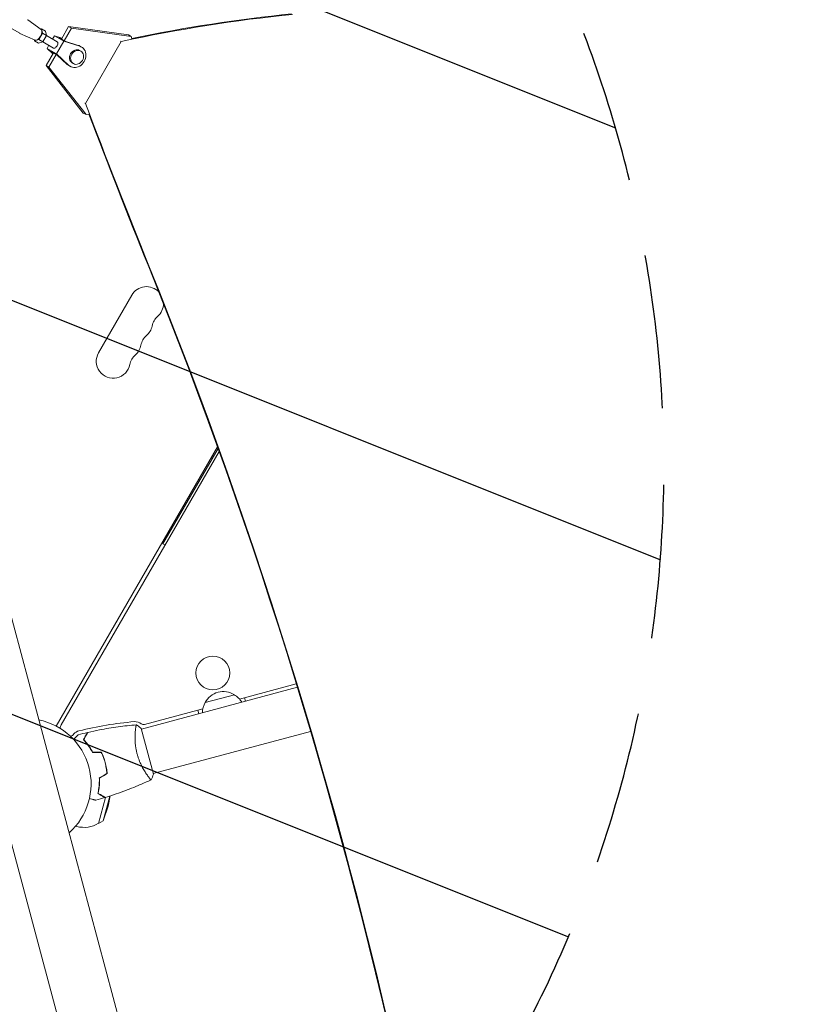
# Model space of a CAD drawing. Units: millimetres. Extents: x -3552 to 4070, y -4062 to 5025.
# Drawn here: x -546 to 104, y -1119 to -306 of the extents above; entities that cross this region are included whole.
import ezdxf

# ---------------------------------------------------------------- set-up
doc = ezdxf.new("R2010")
doc.units = ezdxf.units.MM
doc.header["$LTSCALE"] = 20
doc.linetypes.add('HIDDEN', pattern=[9.524999999999999, 6.35, -3.175])
for name, color, linetype in [('2d', 230, 'Continuous'), ('EN-Free_Space', 10, 'HIDDEN'), ('EN-Free_Space_Hatch', 10, 'HIDDEN')]:
    doc.layers.add(name, color=color, linetype=linetype)

msp = doc.modelspace()

# ---------------------------------------------------------------- hatches: boundary and pattern name
at = {"layer": 'EN-Free_Space_Hatch'}
h = msp.add_hatch(dxfattribs=at)
h.set_pattern_fill('ANSI31', color=256, scale=100)
h.set_pattern_definition([(158.1931976222912, (-714.0197434473815, 1236.718473258159), (-117.9442860756494, -294.7802493080318), [])])
edge = h.paths.add_edge_path()
edge.add_line((-147.9938580267553, -1174.333225598021), (-1196.999854661652, -2991.264909214087))
edge.add_arc((-2063.02525844609, -2491.264909214086), 1000, 239.9999999999999, 330, ccw=False)
edge.add_arc((-2063.02525844609, -2491.264909214086), 1000, 150, 239.9999999999999, ccw=False)
edge.add_line((-2929.050662230529, -1991.264909214086), (-1880.044665595632, -174.3332255980201))
edge.add_arc((-1014.019261811194, -674.3332255980204), 999.9999999999998, 59.999999999999886, 150, ccw=False)
edge.add_arc((-1014.019261811193, -674.3332255980206), 1000, -30.000000000000114, 59.999999999999886, ccw=False)
edge = h.paths.add_edge_path()
edge.add_arc((-714.0197434473815, 1236.718473258159), 500.0000000000001, 0, 360)
edge = h.paths.add_edge_path()
edge.add_line((1236.266384285777, 1491.239397018523), (1132.588945552863, 1311.664805534506))
edge.add_arc((1996.404451970156, 807.8371510150971), 1000.009767245047, 149.7467660643424, 330.2532339356576)
edge.add_line((2864.639753121739, 311.6648055345061), (2993.393944323392, 534.6736063832067))
edge.add_arc((1357.72579814429, 1479.027050884607), 1888.706889002801, 330.0000000000001, 378.2678264699068)
edge.add_line((3151.244967611829, 2071.059736907184), (2760.318390063922, 3239.471009744725))
edge.add_arc((1811.990249554537, 2922.179758812698), 999.9999999999998, 18.49919007059626, 108.4991900705963)
edge.add_arc((1811.990249554535, 2922.179758812698), 999.9999999999995, 108.4991900705962, 198.4991900705963)
edge.add_line((863.6621090451504, 2604.888507880671), (1236.266384285777, 1491.239397018523))

# ---------------------------------------------------------------- linework, layer by layer
at = {"layer": '2d', "lineweight": 0}
for p, q in [((-545.9783847797189, -316.9783936292166), (-599.6373306740804, -285.9979181295592)), ((-528.3380011802185, -313.8939766557588), (-539.3100214717524, -305.8300811475182)), ((-533.3295230315682, -322.5394153274493), (-545.7989998785072, -317.0691514207159)), ((-530.1212863891192, -321.9614061542581), (-527.2344977338555, -316.9614276949942)), ((-528.0806943983703, -313.1395125392821), (-528.9788784796044, -313.4229633474945)), ((-527.2344977338555, -316.9614276949942), (-528.0806943983703, -313.1395125392821)), ((-524.699445752972, -315.0917068858359), (-528.0806943983703, -313.1395125392821)), ((-523.8532490884575, -318.913622041548), (-527.2344977338555, -316.9614276949942)), ((-523.8532490884575, -318.913622041548), (-524.699445752972, -315.0917068858359)), ((-511.5673966079323, -321.8335912906377), (-505.5345741568731, -311.3846164947439)), ((-503.2449832292216, -312.7065424469029), (-509.2778056528639, -323.1555171953102)), ((-505.5345741568731, -311.3846164947439), (-456.1909691921794, -318.2483439605684)), ((-505.5345741568731, -311.3846164947439), (-503.2449832292216, -312.7065424469029)), ((-453.9013782645277, -319.5702699127274), (-503.2449832292216, -312.7065424469029)), ((-534.0578715543595, -322.2198944137293), (-533.8542717088976, -323.1394694578099)), ((-533.8542717088976, -323.1394694578099), (-530.1212863891192, -321.9614061542581)), ((-530.4730230634993, -325.0916638043637), (-533.8542717088976, -323.1394694578099)), ((-530.4730230634993, -325.0916638043637), (-526.7400377437209, -323.9136005008119)), ((-526.7400377437209, -323.9136005008119), (-530.1212863891192, -321.9614061542581)), ((-517.9296010046173, -329.1311442944574), (-526.8864738567693, -323.9598131151993)), ((-526.7400377437209, -323.9136005008119), (-523.8532490884575, -318.913622041548)), ((-514.9295669684393, -323.935011522696), (-523.8864482213269, -318.7636754931975)), ((-517.3218499001998, -319.0896737973233), (-518.82187661392, -321.6877515066999)), ((-511.0964784057142, -321.0179511046686), (-517.3218499001998, -319.0896737973233)), ((-509.5372405269013, -323.5842219459958), (-517.3218499001998, -319.0896737973233)), ((-509.5372405269013, -323.5842219459958), (-515.5373180728575, -333.9764820198297)), ((-511.2765392188671, -321.3298202030259), (-513.7864617548973, -320.5523844028157)), ((-513.7864617548973, -320.5523844028157), (-508.7493615721746, -323.460621440192)), ((-496.2349951354731, -327.7045251195092), (-509.5372405269013, -323.5842219459958)), ((-497.608749730761, -326.9113695638612), (-508.7493615721746, -323.4606214401919)), ((-462.0883834234712, -323.8137721586361), (-491.6146595708753, -374.9539006449291)), ((-462.0883834234712, -323.8137721586362), (-462.6836770644456, -323.4700714112044)), ((-456.1909691921794, -318.2483439605684), (-453.9013782645277, -319.5702699127274)), ((-453.9013782645277, -319.5702699127274), (-453.2228911763791, -321.4388156701061)), ((-524.1012796418827, -343.5425391303733), (-518.0684602418041, -333.0935696188417)), ((-521.8219153869027, -326.8838815436246), (-523.321927446156, -329.4819338711573)), ((-515.5373180728575, -333.9764820198297), (-523.321927446156, -329.4819338711573)), ((-523.321927446156, -329.4819338711573), (-518.5393649073137, -333.9091863589483)), ((-520.2875253234761, -331.8123627687175), (-518.3593092667995, -333.5973262197099)), ((-520.2875253234761, -331.8123627687175), (-515.2504251407534, -334.7205998060938)), ((-495.5741824778904, -331.6459232005025), (-496.490018874749, -331.1171528300704)), ((-494.8649912615504, -328.3025862104393), (-496.2387458568382, -327.5094306547912)), ((-515.7788692867359, -334.4154955235143), (-521.8116887142312, -344.8644650825322)), ((-515.5373180728575, -333.9764820198297), (-505.3180369565528, -343.436543938131)), ((-515.2504251407536, -334.7205998060938), (-506.6917915518409, -342.6433883824828)), ((-501.5742844343172, -342.0381691806784), (-502.490120831176, -341.5093988102462)), ((-674.9593946253055, -343.7872982793723), (-272.1340903328378, -1847.15180048127)), ((-493.4858594347143, -382.843874712755), (-524.1012796418827, -343.5425391303733)), ((-521.8116887142312, -344.8644650825322), (-524.1012796418827, -343.5425391303733)), ((-521.8116887142312, -344.8644650825322), (-491.1962685070625, -384.1658006649139)), ((-504.1151484443751, -344.3239654298771), (-505.4889030396632, -343.530809874229)), ((-721.6136120350843, -356.288258157762), (-318.7881945911961, -1859.653182646509)), ((-491.6146595708753, -374.9539006449291), (-492.2099532119455, -374.610199897442)), ((-491.1962685070628, -384.1658006649139), (-493.4858594347143, -382.843874712755)), ((-488.7619411798748, -383.7346898043199), (-491.1962685070628, -384.1658006649139)), ((-480.868713982075, -580.8894008189714), (-453.3687139820752, -533.2580036108285)), ((-515.7502026969134, -889.3059115167142), (-382.5581461789095, -658.6105024629454)), ((-381.2287474819052, -662.3070730498582), (-511.7472983259495, -888.371834442005)), ((-427.6160254037841, -738.6521952352558), (-382.1148659466905, -659.8418752522771)), ((-385.8392792530531, -666.2927483272821), (-386.704939485762, -665.7929591589008)), ((-386.8660254037841, -668.071124826824), (-387.731685636493, -667.5713356584426)), ((-427.6160254037839, -738.6521952352557), (-425.8839745961654, -739.6521952352844)), ((-316.6127098043041, -857.2443593724638), (-445.4616143629323, -891.769319294583)), ((-364.4603372948436, -866.9592639770684), (-317.4881401038388, -854.3731016730237)), ((-392.827609576299, -869.9015088645153), (-368.6794639181062, -863.4310327366934)), ((-359.4938773831584, -868.7343335957203), (-360.2703345184659, -865.8365561168539)), ((-442.8642879405681, -887.9675392359991), (-394.7173647936399, -875.0666100607368)), ((-398.9073675700288, -876.1893179209543), (-398.1309104347213, -879.0870953998211)), ((-435.4967427853649, -928.9573725527729), (-445.5906855443632, -891.2862653274991)), ((-305.701977387454, -893.66133228812), (-435.6264915652259, -928.4745009390599)), ((-440.637589468231, -929.8172205753634), (-440.6389079580729, -929.8175738636518)), ((-480.8760640038415, -969.713578981483), (-475.1057421741921, -948.1784447372039)), ((-477.0130666090577, -967.4622004688822), (-471.5439409743765, -947.0511457272709)), ((-472.8712559773021, -955.2940419422254), (-471.2178277470955, -946.9454534956865)), ((-472.8712559773021, -955.2940419422254), (-477.0130666090577, -967.4622004688822)), ((-477.0130666090577, -967.4622004688823), (-480.8760640038415, -969.713578981483)), ((-499.7606636921823, -971.9003990093712), (-498.7865530417641, -972.1614111714892))]:
    msp.add_line(p, q, dxfattribs=at)
msp.add_circle((-386.4475557394642, -845.4159026222435), 14, dxfattribs=at)
for centre, radius, start, end in [((-441.2443583290926, -540.2580036108279), 14, 43.41534194436264, 150.0000000000059), ((-441.2443583290928, -540.2580036108279), 14.00000000000004, 310.8901131682175, 359.8828502304776), ((-422.9152678127614, -561.425063889576), 14.00000000000007, 130.8901131682174, 169.1098868317743), ((-450.4110249957596, -556.1351360135421), 14.00000000000039, 310.8901131682175, 349.1098868317746), ((-432.0819344794279, -577.3021962922908), 14.00000000000074, 130.8901131682173, 169.1098868317757), ((-459.577691662427, -572.012268416257), 14.00000000000085, 310.8901131682175, 349.109886831774), ((-468.7443583290928, -587.8894008189714), 14.00000000000004, 150.0000000000043, 349.109886831773), ((-441.2486011460944, -593.1793286950059), 14.00000000000091, 130.8901131682176, 169.1098868317735), ((-377.7714965360344, -877.7953963788982), 16.99999999914597, 57.66792548849856, 152.332074511504), ((-378.0824536158129, -878.5708546449246), 17.00000000000006, 149.1865016247217, 178.9844421185797), ((-377.114470672446, -878.3114843969623), 17.00000000000029, 31.01555788141468, 60.81349837528623), ((-541.0000000000002, -937.0389999999986), 53.99999999999999, 311.5656037959241, 78.43439620392509), ((-424.6921549848566, -1187.437879283587), 302.9999999999902, 95.04070390992852, 103.8151587588075), ((-450.6118681887037, -893.5787830020145), 8.000000000003263, 50.67351856497861, 95.04070390992852), ((-506.1514042397289, -891.602625399041), 6.461581914072196, 150.0000000000047, 175.6611989199317), ((-495.1353178129548, -900.9718938494201), 8.000000000000155, 103.8151587588075, 139.6185735551705), ((-443.6407450758759, -885.0697617571313), 3.000000000000576, 230.6735185649615, 284.9999999999945), ((-506.1514042397289, -891.6026253990411), 6.461581914072126, 289.3641411651394, 319.6185735551707), ((-492.8337150043208, -949.9451171667243), 22.99999999985532, 52.96680961379575, 53.50902274498589), ((-492.8337150044072, -949.9451171668403), 23, 255.0000000000055, 301.4386853945028)]:
    msp.add_arc(centre, radius, start, end, dxfattribs=at)
at = {"layer": '2d', "lineweight": 0, "extrusion": (0, 0, -0.9999999999999998)}
msp.add_ellipse((4721.559038002466, -3353.566588117791), major_axis=(2918.049332961889, 5054.094950160529), ratio=0.8487705263723082, start_param=-1.749230609454608, end_param=-1.391349494916702, dxfattribs=at)
at = {"layer": '2d', "lineweight": 0, "extrusion": (0, 0, -1)}
for centre, major_axis, ratio, start_param, end_param in [((-542.7283479071932, -311.3492497931427), (3.250036872526857, 5.629143836075952), 0.5287613853264339, 1.724032658406538e-06, 0.0584370018764892), ((-386.039354395358, -1662.332269877586), (708.6862510805125, 1227.452724110953), 0.8487705263723082, -0.6507112653604352, -0.5460711304011643), ((-542.7283479071923, -311.3492497931409), (-3.250036872526654, -5.629143836075602), 0.5287613853264339, -0.05843700187645329, -5.698913563279007e-14), ((-516.4295839865288, -326.5330779085765), (1.500017018089171, 2.598066385880634), 0.5287613853264339, -2.90434343241941e-13, 3.141592653589503), ((-499.4900698529627, -336.3132758201582), (3.000050978213475, 5.196122990087939), 0.8487705210394203, -1.570799094221053, 3.375077994860476e-14), ((-499.4900698529627, -336.3132758201582), (-3.000050978213409, -5.196122990087972), 0.8487705210394202, 9.069054724757831e-15, 1.570793559368762), ((5198.405799768803, 2836.325298810163), (3427.133320707653, 5935.834262312029), 0.8487705263723082, -2.557010820726745, -2.535255759468503), ((-4353.219752718192, -2830.944814237418), (-2379.038029839567, -4120.521184144961), 0.8487705263723082, -2.557010820726735, -2.217779004309578)]:
    msp.add_ellipse(centre, major_axis=major_axis, ratio=ratio, start_param=start_param, end_param=end_param, dxfattribs=at)
at = {"layer": '2d', "lineweight": 0}
for centre, major_axis, ratio, start_param, end_param in [((-385.3066852985028, -1662.755286182205), (-708.6862510803693, -1227.452724110952), 0.8487705263723082, -2.595521523188756, -2.483280428922455), ((-530.9674830536339, -318.139490998546), (-2.500028363481723, -4.330110643134524), 0.528761385326434, 0.05843700187650507, 3.083155651713275), ((-499.4900698529627, -336.3132758201582), (-4.625078591412438, -8.010689609718902), 0.8487705210394204, -0.1903488081157469, 3.331946996557859), ((-498.5742334561041, -336.8420461905903), (-3.000050978213473, -5.196122990087934), 0.8487705210394202, -1.57079355936874, 4.712391747810846), ((-500.8638244482506, -335.5201202645102), (4.625078591412601, 8.010689609718927), 0.8487705210394206, 7.918925123489088e-15, 0.1903543429680895), ((-500.8638244482506, -335.5201202645102), (-4.625078591412401, -8.010689609718847), 0.8487705210394205, -0.1903488081157523, 5.920264278813647e-14), ((5199.138468869593, 2835.902282507775), (-3427.133320709522, -5935.834262316457), 0.8487705263723082, -0.6079335753586159, -0.5845818328631747), ((-4353.952421815038, -2830.521797932725), (2379.038029839199, 4120.521184145165), 0.8487705263723081, -0.9217547314366277, -0.5845818328631811), ((6152.791488339971, 377.6855895210192), (6268.749971159739, -3619.386738669818), 0.939830055575999, -2.444635584190678, -2.258052768984077), ((6153.06480911052, 378.1589789917246), (6268.749971159739, -3619.386738669818), 0.939830055575999, -2.444635584190678, -2.258052768984077)]:
    msp.add_ellipse(centre, major_axis=major_axis, ratio=ratio, start_param=start_param, end_param=end_param, dxfattribs=at)
for points in [[(-497.6512530947632, -896.4176177276981), (-495.0963124798197, -895.7605390392438), (-492.5323528536376, -895.1375756297133), (-489.9607307488234, -894.5490577929348)], [(-489.9608890616662, -894.5493554735996), (-489.9607829885967, -894.5491717496543), (-489.9607265894317, -894.5490740634348), (-489.9607247338345, -894.549070849446)], [(-489.6955235268395, -894.4897288847025), (-489.6950059641135, -894.4888324397647), (-489.6947162388274, -894.488330620849), (-489.6947119145636, -894.4883231310043)], [(-478.6261165333492, -910.9533807174499), (-481.0408107924009, -910.9533807174499), (-483.4564606937035, -910.9533807174499), (-485.8730497962199, -910.9533807174499)], [(-478.5003295174402, -910.7533807174759), (-480.9168630769968, -910.7533807174759), (-483.3342976491565, -910.7533807174759), (-485.7526185667525, -910.7533807174759)], [(-473.9398227439153, -928.4428672388123), (-476.0310093146284, -929.6502143683392), (-478.123023495808, -930.8580393189918), (-480.2158510490976, -932.066333870251)], [(-473.7308879926848, -928.5531788115921), (-475.8236674443583, -929.7614455913705), (-477.9172271958355, -930.9701628774503), (-480.0115545449769, -932.1793233362483)], [(-438.4660226339536, -932.6502811329259), (-438.6183198470007, -932.4728438562487), (-438.7856524778492, -932.2713322174178), (-438.9676016750448, -932.0452103558397)], [(-437.3623714606717, -933.5989943786072), (-437.3628571111828, -933.5992212492574), (-437.3633427623181, -933.5994481185921), (-437.3638284140775, -933.5996749866114)], [(-437.3616302708567, -933.5986455578175), (-437.3622164176334, -933.5989183440713), (-437.3629105689199, -933.5992411651231), (-437.3637127469462, -933.599613871138)], [(-435.4967507941226, -928.9573967479786), (-436.0300545299986, -930.5685554463514), (-436.6806014721592, -932.1674830421646), (-437.3580069777099, -933.5985842218932)], [(-475.5537251343544, -948.3167347310628), (-478.0750739253672, -949.0928743249574), (-480.6070095998875, -949.8353519437883), (-483.1481922196624, -950.543775364202)], [(-475.5551688482567, -948.3158876492837), (-475.5542498112409, -948.3164182555521), (-475.5537339096238, -948.3167161114895), (-475.5537264534769, -948.3167204162979)], [(-475.2943844887332, -948.2355114617792), (-475.2934880437954, -948.2360290245052), (-475.2929862248798, -948.2363187497913), (-475.2929787350351, -948.2363230740551)]]:
    msp.add_open_spline(points, degree=3, dxfattribs=at)
for points, knots in [([(-493.3487942282761, -900.4173793533929), (-492.959920170211, -899.743829727079), (-492.5977257206209, -899.1164905381695), (-491.9304429454403, -897.9607228685409), (-491.625297167388, -897.4321948772393), (-491.2159020037761, -896.7231016534905), (-491.087527546485, -896.5007505710682), (-490.8484152552182, -896.0865959338802), (-490.7378909854071, -895.895162283098), (-490.4404513638101, -895.3799817463077), (-490.2852243843206, -895.1111207311267), (-490.1225946899347, -894.8294378376305), (-490.0801296886209, -894.7558862978115), (-490.035140725781, -894.677963128393), (-490.0232653218716, -894.6573943254614), (-490.0059746053396, -894.627445925929), (-490.0012164577918, -894.6192045726265), (-489.9868729045468, -894.5943608096449), (-489.9784357427054, -894.5797472166639), (-489.968322629511, -894.5622307907885), (-489.9655021561719, -894.5573455876636), (-489.961782673196, -894.5509032541715), (-489.9607328432132, -894.5490848953019), (-489.9607247338345, -894.5490708494461)], [0, 0, 0, 0, 0.003506300941913521, 0.003506300941913521, 0.007012601883827041, 0.007012601883827041, 0.0087657523547838, 0.0087657523547838, 0.01051890282574056, 0.01051890282574056, 0.01402520376765407, 0.01402520376765407, 0.01577835423861083, 0.01577835423861083, 0.01665492947408921, 0.01665492947408921, 0.01753150470956759, 0.01753150470956759, 0.02103780565148109, 0.02103780565148109, 0.0245441065933946, 0.0245441065933946, 0.02744840295345129, 0.02744840295345129, 0.02744840295345129, 0.02744840295345129]), ([(-493.1018520566538, -900.3896629656122), (-492.7122421955812, -899.7148388911045), (-492.3492336110132, -899.086089579049), (-491.6801500680162, -897.92720288807), (-491.3740190614217, -897.3969684308762), (-490.9629898220314, -896.6850449048559), (-490.8340442879801, -896.46170468847), (-490.593729617586, -896.0454674695432), (-490.4825343075995, -895.852871543083), (-490.1830477188071, -895.334145555109), (-490.0263830085235, -895.0627943171448), (-489.8614604842489, -894.777140125789), (-489.8182088792562, -894.7022261484327), (-489.7566040848703, -894.5955235145664), (-489.7390505880219, -894.5651199661742), (-489.721578854658, -894.5348580362919), (-489.7128325695701, -894.519709026142), (-489.702461944833, -894.501746577191), (-489.6995839291928, -894.4967617078775), (-489.6957899314414, -894.4901903110078), (-489.6947202535157, -894.488337574493), (-489.6947119145636, -894.4883231310043)], [8.498374721940739e-18, 8.498374721940739e-18, 8.498374721940739e-18, 8.498374721940739e-18, 0.003506658101860144, 0.003506658101860144, 0.00701331620372028, 0.00701331620372028, 0.008766645254650344, 0.008766645254650344, 0.01051997430558041, 0.01051997430558041, 0.01402663240744054, 0.01402663240744054, 0.0157799614583706, 0.0157799614583706, 0.01753329050930066, 0.01753329050930066, 0.02103994861116079, 0.02103994861116079, 0.02454660671302092, 0.02454660671302092, 0.02744920725380884, 0.02744920725380884, 0.02744920725380884, 0.02744920725380884]), ([(-489.6947180957134, -894.4883096402043), (-486.4665798725905, -893.7526796267156), (-483.2256149369152, -893.0711374984351), (-474.8867500315507, -891.4632107830075), (-469.7713307210024, -890.6155330776596), (-459.6372780626068, -889.2085760664862), (-454.6162250307818, -888.6420190446825), (-449.5853040889499, -888.2043687160892)], [0, 0, 0, 0, 10.00133456150069, 10.00133456150069, 25.65286089756915, 25.65286089756915, 40.90430245654139, 40.90430245654139, 40.90430245654139, 40.90430245654139]), ([(-448.9761195404421, -912.3812942801727), (-449.1998528739207, -911.546311374161), (-449.3991744060156, -910.7118025923666), (-449.7506319184552, -909.0550666350413), (-449.9032695199305, -908.2308718596449), (-450.100368041906, -907.0010251500959), (-450.1607713132692, -906.5921523103215), (-450.2715283513951, -905.7766239483252), (-450.3220003402846, -905.3687664875407), (-450.4575921907697, -904.1624492420192), (-450.5274338314662, -903.378403177871), (-450.6330206592779, -901.8485701918726), (-450.668865688526, -901.102691423421), (-450.7127558020666, -899.6482629328144), (-450.7206570225053, -898.9368242813797), (-450.7099654581673, -896.8975624087063), (-450.658943880253, -895.652707570878), (-450.545986677733, -893.9564715840008), (-450.5019007253829, -893.4172790066414), (-450.4069804239446, -892.415907878916), (-450.3561156507192, -891.9527495554983), (-450.1985823440339, -890.67572208217), (-450.0875717164351, -889.9720164101669), (-449.9279253047296, -889.1584641980876), (-449.8766336562487, -888.9318741845166), (-449.7801661275398, -888.5692951229332), (-449.7348279739576, -888.4329286893242), (-449.6719657682706, -888.2959160385707), (-449.6518671871793, -888.2615118840432), (-449.6134473736945, -888.2155569044011), (-449.5946987829479, -888.2055714688705), (-449.5438581442415, -888.2007725656249), (-449.5258796386788, -888.199206018538), (-449.5235891428147, -888.1990064901704), (-449.5237126841839, -888.1990172581346), (-449.5242894819114, -888.199068918696)], [0.1635681827804712, 0.1635681827804712, 0.1635681827804712, 0.1635681827804712, 0.1661247004403333, 0.1661247004403333, 0.1686812181001954, 0.1686812181001954, 0.1699594769301264, 0.1699594769301264, 0.1712377357600575, 0.1712377357600575, 0.1737942534199196, 0.1737942534199196, 0.1763507710797817, 0.1763507710797817, 0.1789072887396438, 0.1789072887396438, 0.184020324059368, 0.184020324059368, 0.1865768417192301, 0.1865768417192301, 0.1891333593790921, 0.1891333593790921, 0.1942463946988163, 0.1942463946988163, 0.1968029123586784, 0.1968029123586784, 0.1993594300185405, 0.1993594300185405, 0.2006376888484716, 0.2006376888484716, 0.2019159476784026, 0.2019159476784026, 0.2044724653382647, 0.2044724653382647, 0.2049029173524257, 0.2049029173524257, 0.2049029173524257, 0.2049029173524257]), ([(-450.0958177931575, -890.0680751971798), (-450.0573300437145, -889.8353182929461), (-450.018946484767, -889.6223047665932), (-449.9279253047296, -889.1584641980876), (-449.8766336562487, -888.9318741845166), (-449.7801661275398, -888.5692951229332), (-449.7348279739576, -888.4329286893242), (-449.6719657682706, -888.2959160385707), (-449.6518671871793, -888.2615118840432), (-449.6134473736945, -888.2155569044011), (-449.5946987829479, -888.2055714688705), (-449.5438581442415, -888.2007725656249), (-449.5258796386788, -888.199206018538), (-449.5235891428147, -888.1990064901704), (-449.5237126841839, -888.1990172581347), (-449.5242894819114, -888.199068918696)], [0.1924301754139371, 0.1924301754139371, 0.1924301754139371, 0.1924301754139371, 0.1942463946988163, 0.1942463946988163, 0.1968029123586784, 0.1968029123586784, 0.1993594300185405, 0.1993594300185405, 0.2006376888484716, 0.2006376888484716, 0.2019159476784026, 0.2019159476784026, 0.2044724653382647, 0.2044724653382647, 0.2049029173524164, 0.2049029173524164, 0.2049029173524164, 0.2049029173524164]), ([(-449.5231703485501, -888.1974508755354), (-448.3961164879361, -888.977003765458), (-447.2285629618418, -889.8701039812294), (-445.9416325572199, -890.9764840443434), (-445.7655194197025, -891.1305752384986), (-445.5906855443632, -891.286265327499)], [0, 0, 0, 0, 4.405134870288832, 4.405134870288832, 5.108723782231207, 5.108723782231207, 5.108723782231207, 5.108723782231207]), ([(-501.4769219588018, -900.2432624459103), (-500.9868336817046, -899.7531741688132), (-500.5264351799849, -899.2927756670933), (-499.8486556989624, -898.6149961860708), (-499.6072530270174, -898.3735935141257), (-499.1594712695867, -897.9258117566952), (-498.9537673716522, -897.7201078587607), (-498.5825941697119, -897.3489346568202), (-498.4170875841257, -897.1834280712341), (-498.1316773296305, -896.898017816739), (-498.0115165962213, -896.7778570833298), (-497.825325831215, -896.5916663183234), (-497.7607732286592, -896.5271137157678), (-497.7084512870388, -896.4747917741472), (-497.6993461568102, -896.4656866439186), (-497.6924649931104, -896.4588054802189), (-497.6892736667016, -896.4556141538102), (-497.6747824289539, -896.4411229160623), (-497.6680221548909, -896.4343626419994), (-497.6552012350492, -896.4215417221576), (-497.6512501995448, -896.4175906866534), (-497.6512501996822, -896.4175906867906)], [0.004408460643390727, 0.004408460643390727, 0.004408460643390727, 0.004408460643390727, 0.007580080229044132, 0.007580080229044132, 0.009475100286305162, 0.009475100286305162, 0.01137012034356619, 0.01137012034356619, 0.01326514040082723, 0.01326514040082723, 0.01516016045808826, 0.01516016045808826, 0.01705518051534929, 0.01705518051534929, 0.0180026905439798, 0.0180026905439798, 0.01895020057261032, 0.01895020057261032, 0.02274024068713238, 0.02274024068713238, 0.02935902084294516, 0.02935902084294516, 0.02935902084294516, 0.02935902084294516]), ([(-485.8730497962199, -910.9533807174499), (-486.4658732577072, -909.8299893940044), (-487.0771950370302, -908.7762830595062), (-488.3225984739338, -906.7893227011824), (-488.9567232552911, -905.8562631800712), (-489.9136625911487, -904.5399648669725), (-490.2335826170358, -904.1151460147975), (-490.8730260714533, -903.2929293303644), (-491.1933022216101, -902.8946347255668), (-492.1442757381803, -901.7471768367686), (-492.7612645847628, -901.0497767893627), (-493.3487942282761, -900.4173793533929)], [3.878959614448864e-18, 3.878959614448864e-18, 3.878959614448864e-18, 3.878959614448864e-18, 0.004042939346912231, 0.004042939346912231, 0.00808587869382446, 0.00808587869382446, 0.01010734836728058, 0.01010734836728058, 0.01212881804073669, 0.01212881804073669, 0.01617175738764893, 0.01617175738764893, 0.01617175738764893, 0.01617175738764893]), ([(-485.7526185667525, -910.7533807174759), (-486.3376340555112, -909.6513094966128), (-486.9399239786094, -908.6169019980869), (-488.1654257246742, -906.6653657388267), (-488.7886796028372, -905.7484123985429), (-490.0416630258321, -904.0226827775725), (-490.6724168048422, -903.2128321342177), (-491.9180141461986, -901.7039338982746), (-492.5241706242275, -901.0151984986223), (-493.1018520566538, -900.3896629656122)], [5.204170427930421e-18, 5.204170427930421e-18, 5.204170427930421e-18, 5.204170427930421e-18, 0.003981808010129996, 0.003981808010129996, 0.007963616020259981, 0.007963616020259981, 0.01194542403038997, 0.01194542403038997, 0.01592723204051995, 0.01592723204051995, 0.01592723204051995, 0.01592723204051995]), ([(-475.4723254910673, -919.480912533442), (-475.8734474860437, -917.9839048681574), (-476.3399105008414, -916.5248834900951), (-477.131951585319, -914.3893963088344), (-477.4113825691541, -913.6864549620802), (-478.0004297718021, -912.2980641491237), (-478.3077758166235, -911.618033813778), (-478.6261165333492, -910.9533807174499)], [0.00923380348550474, 0.00923380348550474, 0.00923380348550474, 0.00923380348550474, 0.01385080156839122, 0.01385080156839122, 0.01615930060983446, 0.01615930060983446, 0.01846779965127771, 0.01846779965127771, 0.01846779965127771, 0.01846779965127771]), ([(-475.2791403288309, -919.4291487252311), (-475.687330882859, -917.9057608384281), (-476.163158436942, -916.420628444363), (-476.9727507337177, -914.2465207785367), (-477.2589675411916, -913.5299803225707), (-477.8613088909115, -912.1180404394055), (-478.1750498013075, -911.428101732524), (-478.5003295174402, -910.7533807174759)], [0.00940581785545152, 0.00940581785545152, 0.00940581785545152, 0.00940581785545152, 0.01410835021193202, 0.01410835021193202, 0.01645961639017227, 0.01645961639017227, 0.01881088256841253, 0.01881088256841253, 0.01881088256841253, 0.01881088256841253]), ([(-437.3597397515757, -933.5977633569274), (-437.3591561933124, -933.5974925992465), (-437.3590879074156, -933.5974604277851), (-437.3619122839425, -933.5987791472525), (-437.3788974423956, -933.606694739774), (-437.4263385358806, -933.6284224321158), (-437.4484313233399, -933.6275155293328), (-437.5063481928421, -933.6049573725436), (-437.5420675982073, -933.5839835672807), (-437.752762606181, -933.4316954039754), (-438.0225284319492, -933.1604280465807), (-438.5630185923071, -932.5395470262015), (-438.765974150567, -932.2964297887685), (-439.2159181560914, -931.7358966556267), (-439.4595200519739, -931.4227736218112), (-440.2376803414168, -930.3897165295142), (-440.8201845082904, -929.5759588784465), (-441.6102789331057, -928.395110759366), (-441.771688119632, -928.150165046362), (-442.0969283653296, -927.6483083819297), (-442.2611250880504, -927.3908855467827), (-442.7575930429091, -926.5991433369088), (-443.0937427529984, -926.0454579685126), (-443.7719864718617, -924.8838323245674), (-444.114069938825, -924.2757359956184), (-444.6283993671771, -923.3194845028997), (-444.8000436732493, -922.9933686201714), (-445.1431669268868, -922.3255229659911), (-445.3145082724361, -921.9839942457256), (-446.1588763008845, -920.2564003267121), (-446.8032480598411, -918.7955920413317), (-447.694359111563, -916.4653779514805), (-447.9796133460816, -915.6615057314858), (-448.5079303406505, -914.0384404304682), (-448.7525200217747, -913.2157777838748), (-448.9761195404421, -912.3812942801727)], [0.1222086445381389, 0.1222086445381389, 0.1222086445381389, 0.1222086445381389, 0.1226883650287292, 0.1226883650287292, 0.1252433536382131, 0.1252433536382131, 0.126520847942955, 0.126520847942955, 0.127798342247697, 0.127798342247697, 0.1329083194666647, 0.1329083194666647, 0.1354633080761486, 0.1354633080761486, 0.1380182966856325, 0.1380182966856325, 0.1431282739046003, 0.1431282739046003, 0.1444057682093422, 0.1444057682093422, 0.1456832625140841, 0.1456832625140841, 0.148238251123568, 0.148238251123568, 0.1507932397330519, 0.1507932397330519, 0.1520707340377938, 0.1520707340377938, 0.1533482283425357, 0.1533482283425357, 0.1584582055615035, 0.1584582055615035, 0.1610131941709873, 0.1610131941709873, 0.1635681827804712, 0.1635681827804712, 0.1635681827804712, 0.1635681827804712]), ([(-473.9398227439153, -928.4428672388123), (-474.0530735519328, -926.973572972897), (-474.2334742514145, -925.4915029337799), (-474.6135694011616, -923.2492268595587), (-474.7585504818949, -922.4985777784759), (-475.0870936281394, -920.990460722557), (-475.2717686785654, -920.2294007475032), (-475.4723254910673, -919.480912533442)], [3.469446951953614e-18, 3.469446951953614e-18, 3.469446951953614e-18, 3.469446951953614e-18, 0.004616901742752371, 0.004616901742752371, 0.006925352614128555, 0.006925352614128555, 0.00923380348550474, 0.00923380348550474, 0.00923380348550474, 0.00923380348550474]), ([(-473.7308879926848, -928.5531788115921), (-473.8421966494427, -927.0594005132799), (-474.0226312044363, -925.5513893091872), (-474.4065244122637, -923.2679851403693), (-474.5533988070313, -922.5032513155), (-474.8871626280393, -920.9661601209277), (-475.0750287081944, -920.1909036638614), (-475.2791403288309, -919.4291487252311)], [1.734723475976807e-18, 1.734723475976807e-18, 1.734723475976807e-18, 1.734723475976807e-18, 0.004702908927725761, 0.004702908927725761, 0.007054363391588641, 0.007054363391588641, 0.00940581785545152, 0.00940581785545152, 0.00940581785545152, 0.00940581785545152]), ([(-480.2158510490976, -932.066333870251), (-480.1675555649815, -933.3356310254893), (-480.170122588512, -934.5538283689544), (-480.2551934236678, -936.8972882340267), (-480.3378318329364, -938.0224038732305), (-480.5084164511195, -939.6408213192609), (-480.5730658946293, -940.1686852501945), (-480.7157318282214, -941.2004675135374), (-480.7939518080846, -941.7055388345607), (-481.0437900873605, -943.1747532743175), (-481.2294180786496, -944.0872138552626), (-481.4220349574232, -944.928650921857)], [6.490740907898788e-18, 6.490740907898788e-18, 6.490740907898788e-18, 6.490740907898788e-18, 0.004042939346911621, 0.004042939346911621, 0.008085878693823236, 0.008085878693823236, 0.01010734836727904, 0.01010734836727904, 0.01212881804073485, 0.01212881804073485, 0.01617175738764647, 0.01617175738764647, 0.01617175738764647, 0.01617175738764647]), ([(-480.0115545449769, -932.1793233362483), (-479.9671572094178, -933.4262527546748), (-479.971551834001, -934.6232208878125), (-480.0570993488454, -936.9260517377706), (-480.1383763701999, -938.031783563623), (-480.3606270345488, -940.1528009669439), (-480.5019505090274, -941.1695290868655), (-480.8262203315569, -943.099071961596), (-481.0067995403722, -943.998612553195), (-481.194318569643, -944.8291829319649)], [0, 0, 0, 0, 0.003981808010130003, 0.003981808010130003, 0.007963616020260009, 0.007963616020260009, 0.01194542403039001, 0.01194542403039001, 0.01592723204052002, 0.01592723204052002, 0.01592723204052002, 0.01592723204052002]), ([(-437.4156232163821, -933.6238643880957), (-440.3984700103661, -935.0165737768817), (-443.4048456688815, -936.3596618697259), (-451.1982773781858, -939.6865449955334), (-456.0191314704696, -941.5964243007833), (-465.6445884159643, -945.1201819488773), (-470.4503775617054, -946.7407640432398), (-475.2929773426679, -948.2363378480055)], [0.05916749378683048, 0.05916749378683048, 0.05916749378683048, 0.05916749378683048, 10.00133448043342, 10.00133448043342, 25.65309732711873, 25.65309732711873, 40.96303909089522, 40.96303909089522, 40.96303909089522, 40.96303909089522]), ([(-483.1481746971269, -950.5437980644683), (-483.1481746973093, -950.5437980644194), (-483.1536774125082, -950.5423236163258), (-483.1720356346907, -950.5374045455175), (-483.1817335944058, -950.5348059850436), (-483.202360454743, -950.5292790344738), (-483.2050217072435, -950.5285659540154), (-483.2192012934938, -950.5247665453306), (-483.2369061159186, -950.5200225524599), (-483.3199342391713, -950.4977752338851), (-483.4148722947514, -950.4723366585615), (-483.8040834706039, -950.3680478383067), (-484.2019113864942, -950.2614501695174), (-484.9684872101604, -950.0560467966287), (-485.2525410844012, -949.9799347904191), (-485.8593820038457, -949.8173322561197), (-486.1835914739875, -949.7304605904167), (-487.0949038744709, -949.4862751686546), (-487.7135619485221, -949.3205062373216), (-488.3741416035241, -949.1435044522274)], [0.03093241889620529, 0.03093241889620529, 0.03093241889620529, 0.03093241889620529, 0.03756195000007697, 0.03756195000007697, 0.04131814500008466, 0.04131814500008466, 0.04225719375008659, 0.04225719375008659, 0.04319624250008852, 0.04319624250008852, 0.04507434000009236, 0.04507434000009236, 0.04883053500010006, 0.04883053500010006, 0.05070863250010391, 0.05070863250010391, 0.05258673000010777, 0.05258673000010777, 0.0557087004487993, 0.0557087004487993, 0.0557087004487993, 0.0557087004487993]), ([(-483.1490673448477, -950.5435588802324), (-483.151053951249, -950.5430265706516), (-483.1563888997066, -950.5415970755206), (-483.1720356346907, -950.5374045455175), (-483.1817335944058, -950.5348059850436), (-483.2015952459935, -950.5294840715403), (-483.2039840697664, -950.5288439881394), (-483.2085857748741, -950.527610964972)], [0.0324663780724742, 0.0324663780724742, 0.0324663780724742, 0.0324663780724742, 0.03756195000007697, 0.03756195000007697, 0.04131814500008466, 0.04131814500008466, 0.04208301108055171, 0.04208301108055171, 0.04208301108055171, 0.04208301108055171]), ([(-481.4220349574232, -944.928650921857), (-480.7484853311091, -945.3175249799219), (-480.1211461421997, -945.6797194295119), (-478.9653784725713, -946.3470022046926), (-478.4368504812699, -946.6521479827447), (-477.727757257521, -947.0615431463566), (-477.5054061750989, -947.1899176036476), (-477.0912515379107, -947.4290298949143), (-476.8998178871286, -947.5395541647254), (-476.3846373503384, -947.8369937863224), (-476.1157763351573, -947.9922207658118), (-475.8340934416613, -948.1548504601978), (-475.7605419018421, -948.1973154615117), (-475.6826187324239, -948.2423044243516), (-475.6620499294922, -948.254179828261), (-475.6321015299598, -948.2714705447928), (-475.6238601766572, -948.2762286923405), (-475.5990164136758, -948.2905722455856), (-475.5844028206948, -948.299009407427), (-475.5668863948192, -948.3091225206214), (-475.5620011916944, -948.3119429939607), (-475.5555588582024, -948.3156624769365), (-475.5537404993327, -948.3167123069193), (-475.5537264534769, -948.3167204162979)], [0, 0, 0, 0, 0.003506300941913347, 0.003506300941913347, 0.007012601883826694, 0.007012601883826694, 0.008765752354783366, 0.008765752354783366, 0.01051890282574004, 0.01051890282574004, 0.01402520376765338, 0.01402520376765338, 0.01577835423861005, 0.01577835423861005, 0.01665492947408839, 0.01665492947408839, 0.01753150470956672, 0.01753150470956672, 0.02103780565148007, 0.02103780565148007, 0.02454410659339341, 0.02454410659339341, 0.02744840295345324, 0.02744840295345324, 0.02744840295345324, 0.02744840295345324]), ([(-481.194318569643, -944.8291829319649), (-480.5194944951352, -945.2187927930374), (-479.8907451830798, -945.5818013776054), (-478.7318584921009, -946.2508849206024), (-478.2016240349069, -946.557015927197), (-477.4897005088867, -946.9680451665872), (-477.2663602925008, -947.0969907006383), (-476.850123073574, -947.3373053710326), (-476.6575271471138, -947.4485006810193), (-476.1388011591398, -947.7479872698117), (-475.8674499211756, -947.9046519800952), (-475.5817957298198, -948.0695745043697), (-475.5068817524634, -948.1128261093623), (-475.4001791185972, -948.1744309037483), (-475.3697755702049, -948.1919844005969), (-475.3395136403226, -948.2094561339607), (-475.3243646301728, -948.2182024190486), (-475.3064021812218, -948.2285730437858), (-475.3014173119084, -948.2314510594258), (-475.2948459150386, -948.2352450571774), (-475.2929931785238, -948.236314735103), (-475.2929787350351, -948.2363230740551)], [9.965227682168975e-18, 9.965227682168975e-18, 9.965227682168975e-18, 9.965227682168975e-18, 0.003506658101860132, 0.003506658101860132, 0.007013316203720255, 0.007013316203720255, 0.008766645254650316, 0.008766645254650316, 0.01051997430558038, 0.01051997430558038, 0.0140266324074405, 0.0140266324074405, 0.01577996145837056, 0.01577996145837056, 0.01753329050930062, 0.01753329050930062, 0.02103994861116075, 0.02103994861116075, 0.02454660671302087, 0.02454660671302087, 0.02744920725374498, 0.02744920725374498, 0.02744920725374498, 0.02744920725374498])]:
    msp.add_open_spline(points, degree=3, knots=knots, dxfattribs=at)
at = {"layer": 'EN-Free_Space'}
msp.add_lwpolyline([(-147.9938580267553, -1174.333225598021), (-1196.999854661652, -2991.264909214087, -0.4142135623730951), (-2563.025258446091, -3357.290312998525, -0.4142135623730951), (-2929.050662230529, -1991.264909214086), (-1880.044665595632, -174.33322559802, -0.4142135623730951), (-514.019261811193, 191.6921781864178, -0.4142135623730951)], format="xyb", close=True, dxfattribs=at)

doc.saveas('drawing.dxf')
